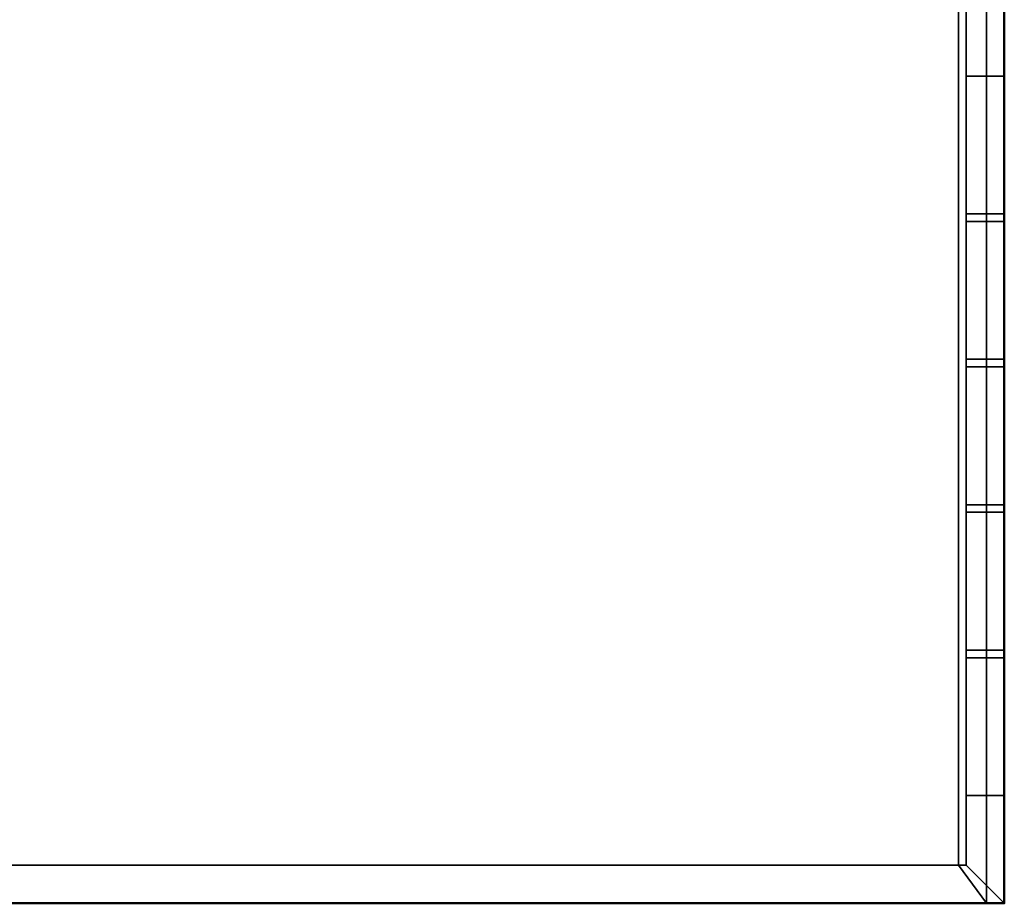
# Model space of a CAD drawing. Units: millimetres. Extents: x -1064 to 585, y -1075 to 180.
# Drawn here: x 199 to 585, y -571 to -225 of the extents above; entities that cross this region are included whole.
import ezdxf

# ---------------------------------------------------------------- set-up
doc = ezdxf.new("R2010")
doc.units = ezdxf.units.MM
doc.layers.add('M-EQPM', color=7, linetype='Continuous', lineweight=30)

# ---------------------------------------------------------------- blocks, each defined once
blk = doc.blocks.new('FamilyGeomCombination_31708-_3D_')
at = {"layer": 'M-EQPM', "color": 7, "true_color": 0xffffff}
mesh = blk.add_polyface(dxfattribs=at)
corners = [(-585, -571, 246.5), (585, -571, 246.5), (585, 0, 246.5), (570, 0, 246.5), (570, -556, 246.5), (-570, -556, 246.5), (-570, 0, 246.5), (-585, 0, 246.5)]
mesh.append_faces([[corners[k] for k in face] for face in [(4, 5, 0, 1)]], dxfattribs={"vtx1": -1, "vtx3": -1, "color": 7})
mesh.append_faces([[corners[k] for k in face] for face in [(2, 3, 4, 1)]], dxfattribs={"vtx2": -1, "color": 7})
mesh.append_faces([[corners[k] for k in face] for face in [(5, 6, 7, 0)]], dxfattribs={"vtx3": -1, "color": 7})
mesh = blk.add_polyface(dxfattribs=at)
corners = [(-585, -571, 20.75), (-585, 0, 20.75), (-570, 0, 20.75), (-570, -556, 20.75), (570, -556, 20.75), (570, 0, 20.75), (585, 0, 20.75), (585, -571, 20.75)]
mesh.append_faces([[corners[k] for k in face] for face in [(3, 0, 1, 2)]], dxfattribs={"vtx0": -1, "color": 7})
mesh.append_faces([[corners[k] for k in face] for face in [(0, 3, 4, 7)]], dxfattribs={"vtx0": -1, "vtx2": -1, "color": 7})
mesh.append_faces([[corners[k] for k in face] for face in [(6, 7, 4, 5)]], dxfattribs={"vtx1": -1, "color": 7})
mesh = blk.add_polyface(dxfattribs=at)
corners = [(570, -556, 246.5), (570, 0, 246.5), (570, 0, 20.75), (570, -556, 20.75), (570, -474.7, 86), (570, -474.7, 100), (570, -528.7, 100), (570, -528.7, 86), (570, -474.7, 69), (570, -474.7, 83), (570, -528.7, 83), (570, -528.7, 69), (570, -474.7, 52), (570, -474.7, 66), (570, -528.7, 66), (570, -528.7, 52), (570, -474.7, 35), (570, -474.7, 49), (570, -528.7, 49), (570, -528.7, 35), (570, -417.7, 86), (570, -417.7, 100), (570, -471.7, 100), (570, -471.7, 86), (570, -417.7, 69), (570, -417.7, 83), (570, -471.7, 83), (570, -471.7, 69), (570, -417.7, 52), (570, -417.7, 66), (570, -471.7, 66), (570, -471.7, 52), (570, -417.7, 35), (570, -417.7, 49), (570, -471.7, 49), (570, -471.7, 35), (570, -360.7, 86), (570, -360.7, 100), (570, -414.7, 100), (570, -414.7, 86), (570, -360.7, 69), (570, -360.7, 83), (570, -414.7, 83), (570, -414.7, 69), (570, -360.7, 52), (570, -360.7, 66), (570, -414.7, 66), (570, -414.7, 52), (570, -360.7, 35), (570, -360.7, 49), (570, -414.7, 49), (570, -414.7, 35), (570, -303.7, 86), (570, -303.7, 100), (570, -357.7, 100), (570, -357.7, 86), (570, -303.7, 69), (570, -303.7, 83), (570, -357.7, 83), (570, -357.7, 69), (570, -303.7, 52), (570, -303.7, 66), (570, -357.7, 66), (570, -357.7, 52), (570, -303.7, 35), (570, -303.7, 49), (570, -357.7, 49), (570, -357.7, 35), (570, -246.7, 86), (570, -246.7, 100), (570, -300.7, 100), (570, -300.7, 86), (570, -246.7, 69), (570, -246.7, 83), (570, -300.7, 83), (570, -300.7, 69), (570, -246.7, 52), (570, -246.7, 66), (570, -300.7, 66), (570, -300.7, 52), (570, -246.7, 35), (570, -246.7, 49), (570, -300.7, 49), (570, -300.7, 35)]
mesh.append_faces([[corners[k] for k in face] for face in [(73, 2, 72), (40, 45, 43)]], dxfattribs={"vtx0": -1, "vtx1": -1, "color": 7})
mesh.append_faces([[corners[k] for k in face] for face in [(12, 34, 17, 15)]], dxfattribs={"vtx0": -1, "vtx1": -1, "vtx2": -1, "color": 7})
mesh.append_faces([[corners[k] for k in face] for face in [(30, 13, 8, 27), (66, 49, 44, 63), (62, 45, 40, 59), (82, 65, 60, 79), (26, 9, 4, 23), (58, 41, 36, 55)]], dxfattribs={"vtx0": -1, "vtx1": -1, "vtx2": -1, "vtx3": -1, "color": 7})
mesh.append_faces([[corners[k] for k in face] for face in [(47, 50, 28, 29), (29, 24, 46, 47), (25, 20, 42, 43), (75, 78, 56, 57), (2, 73, 68, 69), (71, 74, 52, 53), (0, 70, 53, 54)]], dxfattribs={"vtx0": -1, "vtx1": -1, "vtx3": -1, "color": 7})
mesh.append_faces([[corners[k] for k in face] for face in [(35, 16, 17, 34), (51, 32, 33, 50), (31, 12, 13, 30), (67, 48, 49, 66), (83, 64, 65, 82), (63, 44, 45, 62), (82, 79, 76, 81), (72, 77, 78, 75), (27, 8, 9, 26), (43, 24, 25), (23, 4, 5, 22), (21, 38, 39), (59, 40, 41, 58), (68, 73, 74, 71), (55, 36, 37, 54), (69, 1, 2), (1, 69, 70, 0), (53, 70, 71)]], dxfattribs={"vtx0": -1, "vtx2": -1, "color": 7})
mesh.append_faces([[corners[k] for k in face] for face in [(3, 19, 16, 35), (3, 35, 32, 51), (31, 33, 34, 12), (3, 51, 48, 67), (33, 31, 28, 50), (43, 45, 46, 24), (3, 67, 64, 83), (2, 80, 81, 76), (2, 76, 77, 72)]], dxfattribs={"vtx0": -1, "vtx2": -1, "vtx3": -1, "color": 7})
mesh.append_faces([[corners[k] for k in face] for face in [(17, 18, 15), (60, 61, 79)]], dxfattribs={"vtx1": -1, "vtx2": -1, "color": 7})
mesh.append_faces([[corners[k] for k in face] for face in [(18, 19, 3, 15), (14, 15, 3, 11), (78, 79, 61, 56), (10, 11, 3, 7), (5, 6, 0, 22), (20, 21, 39, 42), (21, 22, 0, 38), (37, 38, 0, 54), (74, 75, 57, 52)]], dxfattribs={"vtx1": -1, "vtx2": -1, "vtx3": -1, "color": 7})
mesh.append_faces([[corners[k] for k in face] for face in [(29, 30, 27, 24), (49, 50, 47, 44), (83, 80, 2, 3), (65, 66, 63, 60), (61, 62, 59, 56), (13, 14, 11, 8), (25, 26, 23, 20), (9, 10, 7, 4), (6, 7, 3, 0), (41, 42, 39, 36), (57, 58, 55, 52)]], dxfattribs={"vtx1": -1, "vtx3": -1, "color": 7})
mesh = blk.add_polyface(dxfattribs=at)
corners = [(585, 0, 246.5), (585, -571, 246.5), (585, -571, 20.75), (585, 0, 20.75), (585, -474.7, 100), (585, -474.7, 86), (585, -528.7, 86), (585, -528.7, 100), (585, -474.7, 83), (585, -474.7, 69), (585, -528.7, 69), (585, -528.7, 83), (585, -474.7, 66), (585, -474.7, 52), (585, -528.7, 52), (585, -528.7, 66), (585, -474.7, 49), (585, -474.7, 35), (585, -528.7, 35), (585, -528.7, 49), (585, -417.7, 100), (585, -417.7, 86), (585, -471.7, 86), (585, -471.7, 100), (585, -417.7, 83), (585, -417.7, 69), (585, -471.7, 69), (585, -471.7, 83), (585, -417.7, 66), (585, -417.7, 52), (585, -471.7, 52), (585, -471.7, 66), (585, -417.7, 49), (585, -417.7, 35), (585, -471.7, 35), (585, -471.7, 49), (585, -360.7, 100), (585, -360.7, 86), (585, -414.7, 86), (585, -414.7, 100), (585, -360.7, 83), (585, -360.7, 69), (585, -414.7, 69), (585, -414.7, 83), (585, -360.7, 66), (585, -360.7, 52), (585, -414.7, 52), (585, -414.7, 66), (585, -360.7, 49), (585, -360.7, 35), (585, -414.7, 35), (585, -414.7, 49), (585, -303.7, 100), (585, -303.7, 86), (585, -357.7, 86), (585, -357.7, 100), (585, -303.7, 83), (585, -303.7, 69), (585, -357.7, 69), (585, -357.7, 83), (585, -303.7, 66), (585, -303.7, 52), (585, -357.7, 52), (585, -357.7, 66), (585, -303.7, 49), (585, -303.7, 35), (585, -357.7, 35), (585, -357.7, 49), (585, -246.7, 100), (585, -246.7, 86), (585, -300.7, 86), (585, -300.7, 100), (585, -246.7, 83), (585, -246.7, 69), (585, -300.7, 69), (585, -300.7, 83), (585, -246.7, 66), (585, -246.7, 52), (585, -300.7, 52), (585, -300.7, 66), (585, -246.7, 49), (585, -246.7, 35), (585, -300.7, 35), (585, -300.7, 49)]
mesh.append_faces([[corners[k] for k in face] for face in [(39, 20, 38), (11, 2, 10)]], dxfattribs={"vtx0": -1, "vtx1": -1, "color": 7})
mesh.append_faces([[corners[k] for k in face] for face in [(61, 83, 78, 60), (35, 13, 16, 34), (29, 51, 46, 28), (13, 35, 30, 12), (51, 29, 32), (57, 79, 74, 56), (53, 75, 70, 52), (52, 71, 1, 55), (36, 55, 1, 39), (27, 5, 8, 26)]], dxfattribs={"vtx0": -1, "vtx1": -1, "vtx2": -1, "color": 7})
mesh.append_faces([[corners[k] for k in face] for face in [(41, 44, 63, 58), (37, 40, 59, 54)]], dxfattribs={"vtx0": -1, "vtx1": -1, "vtx2": -1, "vtx3": -1, "color": 7})
mesh.append_faces([[corners[k] for k in face] for face in [(48, 67, 45, 46), (2, 66, 49, 50), (2, 11, 6, 7)]], dxfattribs={"vtx0": -1, "vtx1": -1, "vtx3": -1, "color": 7})
mesh.append_faces([[corners[k] for k in face] for face in [(3, 81, 82, 2), (42, 47, 44, 41), (58, 63, 60, 57), (14, 19, 16, 13), (30, 35, 32, 29), (26, 31, 28, 25), (10, 15, 12, 9), (54, 59, 56, 53), (40, 37, 38, 43), (6, 11, 8, 5)]], dxfattribs={"vtx0": -1, "vtx2": -1, "color": 7})
mesh.append_faces([[corners[k] for k in face] for face in [(60, 78, 79, 57), (2, 18, 19, 14), (28, 46, 47, 25), (12, 30, 31, 9), (2, 14, 15, 10), (56, 74, 75, 53), (42, 24, 25, 47), (24, 42, 43, 21), (26, 8, 9, 31), (38, 20, 21, 43), (1, 23, 20, 39), (1, 7, 4, 23)]], dxfattribs={"vtx0": -1, "vtx2": -1, "vtx3": -1, "color": 7})
mesh.append_faces([[corners[k] for k in face] for face in [(16, 17, 34), (51, 48, 46), (70, 71, 52), (1, 2, 7), (21, 22, 24)]], dxfattribs={"vtx1": -1, "vtx2": -1, "color": 7})
mesh.append_faces([[corners[k] for k in face] for face in [(80, 81, 3, 77), (65, 66, 2, 82), (67, 64, 62, 45), (76, 77, 3, 73), (61, 62, 64, 83), (33, 34, 2, 50), (17, 18, 2, 34), (72, 73, 3, 69), (27, 24, 22, 5)]], dxfattribs={"vtx1": -1, "vtx2": -1, "vtx3": -1, "color": 7})
mesh.append_faces([[corners[k] for k in face] for face in [(82, 83, 64, 65), (48, 49, 66, 67), (77, 78, 83, 80), (79, 76, 73, 74), (44, 45, 62, 63), (50, 51, 32, 33), (75, 72, 69, 70), (40, 41, 58, 59), (71, 68, 0, 1), (68, 69, 3, 0), (36, 37, 54, 55), (4, 5, 22, 23)]], dxfattribs={"vtx1": -1, "vtx3": -1, "color": 7})
mesh = blk.add_polyface(dxfattribs=at)
corners = [(585, -246.7, 86), (585, -246.7, 100), (570, -246.7, 100), (570, -246.7, 86)]
mesh.append_faces([[corners[k] for k in face] for face in [(0, 1, 2, 3)]], dxfattribs={"color": 7})
mesh = blk.add_polyface(dxfattribs=at)
corners = [(570, -246.7, 86), (570, -300.7, 86), (585, -300.7, 86), (585, -246.7, 86)]
mesh.append_faces([[corners[k] for k in face] for face in [(0, 1, 2, 3)]], dxfattribs={"color": 7})
mesh = blk.add_polyface(dxfattribs=at)
corners = [(585, -246.7, 100), (585, -300.7, 100), (570, -300.7, 100), (570, -246.7, 100)]
mesh.append_faces([[corners[k] for k in face] for face in [(0, 1, 2, 3)]], dxfattribs={"color": 7})
mesh = blk.add_polyface(dxfattribs=at)
corners = [(585, -246.7, 69), (585, -246.7, 83), (570, -246.7, 83), (570, -246.7, 69)]
mesh.append_faces([[corners[k] for k in face] for face in [(0, 1, 2, 3)]], dxfattribs={"color": 7})
mesh = blk.add_polyface(dxfattribs=at)
corners = [(570, -246.7, 69), (570, -300.7, 69), (585, -300.7, 69), (585, -246.7, 69)]
mesh.append_faces([[corners[k] for k in face] for face in [(0, 1, 2, 3)]], dxfattribs={"color": 7})
mesh = blk.add_polyface(dxfattribs=at)
corners = [(585, -246.7, 83), (585, -300.7, 83), (570, -300.7, 83), (570, -246.7, 83)]
mesh.append_faces([[corners[k] for k in face] for face in [(0, 1, 2, 3)]], dxfattribs={"color": 7})
mesh = blk.add_polyface(dxfattribs=at)
corners = [(585, -246.7, 52), (585, -246.7, 66), (570, -246.7, 66), (570, -246.7, 52)]
mesh.append_faces([[corners[k] for k in face] for face in [(0, 1, 2, 3)]], dxfattribs={"color": 7})
mesh = blk.add_polyface(dxfattribs=at)
corners = [(570, -246.7, 52), (570, -300.7, 52), (585, -300.7, 52), (585, -246.7, 52)]
mesh.append_faces([[corners[k] for k in face] for face in [(0, 1, 2, 3)]], dxfattribs={"color": 7})
mesh = blk.add_polyface(dxfattribs=at)
corners = [(585, -246.7, 66), (585, -300.7, 66), (570, -300.7, 66), (570, -246.7, 66)]
mesh.append_faces([[corners[k] for k in face] for face in [(0, 1, 2, 3)]], dxfattribs={"color": 7})
mesh = blk.add_polyface(dxfattribs=at)
corners = [(585, -246.7, 35), (585, -246.7, 49), (570, -246.7, 49), (570, -246.7, 35)]
mesh.append_faces([[corners[k] for k in face] for face in [(0, 1, 2, 3)]], dxfattribs={"color": 7})
mesh = blk.add_polyface(dxfattribs=at)
corners = [(570, -246.7, 35), (570, -300.7, 35), (585, -300.7, 35), (585, -246.7, 35)]
mesh.append_faces([[corners[k] for k in face] for face in [(0, 1, 2, 3)]], dxfattribs={"color": 7})
mesh = blk.add_polyface(dxfattribs=at)
corners = [(585, -246.7, 49), (585, -300.7, 49), (570, -300.7, 49), (570, -246.7, 49)]
mesh.append_faces([[corners[k] for k in face] for face in [(0, 1, 2, 3)]], dxfattribs={"color": 7})
mesh = blk.add_polyface(dxfattribs=at)
corners = [(570, -300.7, 86), (570, -300.7, 100), (585, -300.7, 100), (585, -300.7, 86)]
mesh.append_faces([[corners[k] for k in face] for face in [(0, 1, 2, 3)]], dxfattribs={"color": 7})
mesh = blk.add_polyface(dxfattribs=at)
corners = [(570, -300.7, 69), (570, -300.7, 83), (585, -300.7, 83), (585, -300.7, 69)]
mesh.append_faces([[corners[k] for k in face] for face in [(0, 1, 2, 3)]], dxfattribs={"color": 7})
mesh = blk.add_polyface(dxfattribs=at)
corners = [(570, -300.7, 52), (570, -300.7, 66), (585, -300.7, 66), (585, -300.7, 52)]
mesh.append_faces([[corners[k] for k in face] for face in [(0, 1, 2, 3)]], dxfattribs={"color": 7})
mesh = blk.add_polyface(dxfattribs=at)
corners = [(570, -300.7, 35), (570, -300.7, 49), (585, -300.7, 49), (585, -300.7, 35)]
mesh.append_faces([[corners[k] for k in face] for face in [(0, 1, 2, 3)]], dxfattribs={"color": 7})
mesh = blk.add_polyface(dxfattribs=at)
corners = [(585, -303.7, 86), (585, -303.7, 100), (570, -303.7, 100), (570, -303.7, 86)]
mesh.append_faces([[corners[k] for k in face] for face in [(0, 1, 2, 3)]], dxfattribs={"color": 7})
mesh = blk.add_polyface(dxfattribs=at)
corners = [(570, -303.7, 86), (570, -357.7, 86), (585, -357.7, 86), (585, -303.7, 86)]
mesh.append_faces([[corners[k] for k in face] for face in [(0, 1, 2, 3)]], dxfattribs={"color": 7})
mesh = blk.add_polyface(dxfattribs=at)
corners = [(585, -303.7, 100), (585, -357.7, 100), (570, -357.7, 100), (570, -303.7, 100)]
mesh.append_faces([[corners[k] for k in face] for face in [(0, 1, 2, 3)]], dxfattribs={"color": 7})
mesh = blk.add_polyface(dxfattribs=at)
corners = [(585, -303.7, 69), (585, -303.7, 83), (570, -303.7, 83), (570, -303.7, 69)]
mesh.append_faces([[corners[k] for k in face] for face in [(0, 1, 2, 3)]], dxfattribs={"color": 7})
mesh = blk.add_polyface(dxfattribs=at)
corners = [(570, -303.7, 69), (570, -357.7, 69), (585, -357.7, 69), (585, -303.7, 69)]
mesh.append_faces([[corners[k] for k in face] for face in [(0, 1, 2, 3)]], dxfattribs={"color": 7})
mesh = blk.add_polyface(dxfattribs=at)
corners = [(585, -303.7, 83), (585, -357.7, 83), (570, -357.7, 83), (570, -303.7, 83)]
mesh.append_faces([[corners[k] for k in face] for face in [(0, 1, 2, 3)]], dxfattribs={"color": 7})
mesh = blk.add_polyface(dxfattribs=at)
corners = [(585, -303.7, 52), (585, -303.7, 66), (570, -303.7, 66), (570, -303.7, 52)]
mesh.append_faces([[corners[k] for k in face] for face in [(0, 1, 2, 3)]], dxfattribs={"color": 7})
mesh = blk.add_polyface(dxfattribs=at)
corners = [(570, -303.7, 52), (570, -357.7, 52), (585, -357.7, 52), (585, -303.7, 52)]
mesh.append_faces([[corners[k] for k in face] for face in [(0, 1, 2, 3)]], dxfattribs={"color": 7})
mesh = blk.add_polyface(dxfattribs=at)
corners = [(585, -303.7, 66), (585, -357.7, 66), (570, -357.7, 66), (570, -303.7, 66)]
mesh.append_faces([[corners[k] for k in face] for face in [(0, 1, 2, 3)]], dxfattribs={"color": 7})
mesh = blk.add_polyface(dxfattribs=at)
corners = [(585, -303.7, 35), (585, -303.7, 49), (570, -303.7, 49), (570, -303.7, 35)]
mesh.append_faces([[corners[k] for k in face] for face in [(0, 1, 2, 3)]], dxfattribs={"color": 7})
mesh = blk.add_polyface(dxfattribs=at)
corners = [(570, -303.7, 35), (570, -357.7, 35), (585, -357.7, 35), (585, -303.7, 35)]
mesh.append_faces([[corners[k] for k in face] for face in [(0, 1, 2, 3)]], dxfattribs={"color": 7})
mesh = blk.add_polyface(dxfattribs=at)
corners = [(585, -303.7, 49), (585, -357.7, 49), (570, -357.7, 49), (570, -303.7, 49)]
mesh.append_faces([[corners[k] for k in face] for face in [(0, 1, 2, 3)]], dxfattribs={"color": 7})
mesh = blk.add_polyface(dxfattribs=at)
corners = [(570, -357.7, 86), (570, -357.7, 100), (585, -357.7, 100), (585, -357.7, 86)]
mesh.append_faces([[corners[k] for k in face] for face in [(0, 1, 2, 3)]], dxfattribs={"color": 7})
mesh = blk.add_polyface(dxfattribs=at)
corners = [(570, -357.7, 69), (570, -357.7, 83), (585, -357.7, 83), (585, -357.7, 69)]
mesh.append_faces([[corners[k] for k in face] for face in [(0, 1, 2, 3)]], dxfattribs={"color": 7})
mesh = blk.add_polyface(dxfattribs=at)
corners = [(570, -357.7, 52), (570, -357.7, 66), (585, -357.7, 66), (585, -357.7, 52)]
mesh.append_faces([[corners[k] for k in face] for face in [(0, 1, 2, 3)]], dxfattribs={"color": 7})
mesh = blk.add_polyface(dxfattribs=at)
corners = [(570, -357.7, 35), (570, -357.7, 49), (585, -357.7, 49), (585, -357.7, 35)]
mesh.append_faces([[corners[k] for k in face] for face in [(0, 1, 2, 3)]], dxfattribs={"color": 7})
mesh = blk.add_polyface(dxfattribs=at)
corners = [(585, -360.7, 86), (585, -360.7, 100), (570, -360.7, 100), (570, -360.7, 86)]
mesh.append_faces([[corners[k] for k in face] for face in [(0, 1, 2, 3)]], dxfattribs={"color": 7})
mesh = blk.add_polyface(dxfattribs=at)
corners = [(570, -360.7, 86), (570, -414.7, 86), (585, -414.7, 86), (585, -360.7, 86)]
mesh.append_faces([[corners[k] for k in face] for face in [(0, 1, 2, 3)]], dxfattribs={"color": 7})
mesh = blk.add_polyface(dxfattribs=at)
corners = [(585, -360.7, 100), (585, -414.7, 100), (570, -414.7, 100), (570, -360.7, 100)]
mesh.append_faces([[corners[k] for k in face] for face in [(0, 1, 2, 3)]], dxfattribs={"color": 7})
mesh = blk.add_polyface(dxfattribs=at)
corners = [(585, -360.7, 69), (585, -360.7, 83), (570, -360.7, 83), (570, -360.7, 69)]
mesh.append_faces([[corners[k] for k in face] for face in [(0, 1, 2, 3)]], dxfattribs={"color": 7})
mesh = blk.add_polyface(dxfattribs=at)
corners = [(570, -360.7, 69), (570, -414.7, 69), (585, -414.7, 69), (585, -360.7, 69)]
mesh.append_faces([[corners[k] for k in face] for face in [(0, 1, 2, 3)]], dxfattribs={"color": 7})
mesh = blk.add_polyface(dxfattribs=at)
corners = [(585, -360.7, 83), (585, -414.7, 83), (570, -414.7, 83), (570, -360.7, 83)]
mesh.append_faces([[corners[k] for k in face] for face in [(0, 1, 2, 3)]], dxfattribs={"color": 7})
mesh = blk.add_polyface(dxfattribs=at)
corners = [(585, -360.7, 52), (585, -360.7, 66), (570, -360.7, 66), (570, -360.7, 52)]
mesh.append_faces([[corners[k] for k in face] for face in [(0, 1, 2, 3)]], dxfattribs={"color": 7})
mesh = blk.add_polyface(dxfattribs=at)
corners = [(570, -360.7, 52), (570, -414.7, 52), (585, -414.7, 52), (585, -360.7, 52)]
mesh.append_faces([[corners[k] for k in face] for face in [(0, 1, 2, 3)]], dxfattribs={"color": 7})
mesh = blk.add_polyface(dxfattribs=at)
corners = [(585, -360.7, 66), (585, -414.7, 66), (570, -414.7, 66), (570, -360.7, 66)]
mesh.append_faces([[corners[k] for k in face] for face in [(0, 1, 2, 3)]], dxfattribs={"color": 7})
mesh = blk.add_polyface(dxfattribs=at)
corners = [(585, -360.7, 35), (585, -360.7, 49), (570, -360.7, 49), (570, -360.7, 35)]
mesh.append_faces([[corners[k] for k in face] for face in [(0, 1, 2, 3)]], dxfattribs={"color": 7})
mesh = blk.add_polyface(dxfattribs=at)
corners = [(570, -360.7, 35), (570, -414.7, 35), (585, -414.7, 35), (585, -360.7, 35)]
mesh.append_faces([[corners[k] for k in face] for face in [(0, 1, 2, 3)]], dxfattribs={"color": 7})
mesh = blk.add_polyface(dxfattribs=at)
corners = [(585, -360.7, 49), (585, -414.7, 49), (570, -414.7, 49), (570, -360.7, 49)]
mesh.append_faces([[corners[k] for k in face] for face in [(0, 1, 2, 3)]], dxfattribs={"color": 7})
mesh = blk.add_polyface(dxfattribs=at)
corners = [(570, -414.7, 86), (570, -414.7, 100), (585, -414.7, 100), (585, -414.7, 86)]
mesh.append_faces([[corners[k] for k in face] for face in [(0, 1, 2, 3)]], dxfattribs={"color": 7})
mesh = blk.add_polyface(dxfattribs=at)
corners = [(570, -414.7, 69), (570, -414.7, 83), (585, -414.7, 83), (585, -414.7, 69)]
mesh.append_faces([[corners[k] for k in face] for face in [(0, 1, 2, 3)]], dxfattribs={"color": 7})
mesh = blk.add_polyface(dxfattribs=at)
corners = [(570, -414.7, 52), (570, -414.7, 66), (585, -414.7, 66), (585, -414.7, 52)]
mesh.append_faces([[corners[k] for k in face] for face in [(0, 1, 2, 3)]], dxfattribs={"color": 7})
mesh = blk.add_polyface(dxfattribs=at)
corners = [(570, -414.7, 35), (570, -414.7, 49), (585, -414.7, 49), (585, -414.7, 35)]
mesh.append_faces([[corners[k] for k in face] for face in [(0, 1, 2, 3)]], dxfattribs={"color": 7})
mesh = blk.add_polyface(dxfattribs=at)
corners = [(585, -417.7, 86), (585, -417.7, 100), (570, -417.7, 100), (570, -417.7, 86)]
mesh.append_faces([[corners[k] for k in face] for face in [(0, 1, 2, 3)]], dxfattribs={"color": 7})
mesh = blk.add_polyface(dxfattribs=at)
corners = [(570, -417.7, 86), (570, -471.7, 86), (585, -471.7, 86), (585, -417.7, 86)]
mesh.append_faces([[corners[k] for k in face] for face in [(0, 1, 2, 3)]], dxfattribs={"color": 7})
mesh = blk.add_polyface(dxfattribs=at)
corners = [(585, -417.7, 100), (585, -471.7, 100), (570, -471.7, 100), (570, -417.7, 100)]
mesh.append_faces([[corners[k] for k in face] for face in [(0, 1, 2, 3)]], dxfattribs={"color": 7})
mesh = blk.add_polyface(dxfattribs=at)
corners = [(585, -417.7, 69), (585, -417.7, 83), (570, -417.7, 83), (570, -417.7, 69)]
mesh.append_faces([[corners[k] for k in face] for face in [(0, 1, 2, 3)]], dxfattribs={"color": 7})
mesh = blk.add_polyface(dxfattribs=at)
corners = [(570, -417.7, 69), (570, -471.7, 69), (585, -471.7, 69), (585, -417.7, 69)]
mesh.append_faces([[corners[k] for k in face] for face in [(0, 1, 2, 3)]], dxfattribs={"color": 7})
mesh = blk.add_polyface(dxfattribs=at)
corners = [(585, -417.7, 83), (585, -471.7, 83), (570, -471.7, 83), (570, -417.7, 83)]
mesh.append_faces([[corners[k] for k in face] for face in [(0, 1, 2, 3)]], dxfattribs={"color": 7})
mesh = blk.add_polyface(dxfattribs=at)
corners = [(585, -417.7, 52), (585, -417.7, 66), (570, -417.7, 66), (570, -417.7, 52)]
mesh.append_faces([[corners[k] for k in face] for face in [(0, 1, 2, 3)]], dxfattribs={"color": 7})
mesh = blk.add_polyface(dxfattribs=at)
corners = [(570, -417.7, 52), (570, -471.7, 52), (585, -471.7, 52), (585, -417.7, 52)]
mesh.append_faces([[corners[k] for k in face] for face in [(0, 1, 2, 3)]], dxfattribs={"color": 7})
mesh = blk.add_polyface(dxfattribs=at)
corners = [(585, -417.7, 66), (585, -471.7, 66), (570, -471.7, 66), (570, -417.7, 66)]
mesh.append_faces([[corners[k] for k in face] for face in [(0, 1, 2, 3)]], dxfattribs={"color": 7})
mesh = blk.add_polyface(dxfattribs=at)
corners = [(585, -417.7, 35), (585, -417.7, 49), (570, -417.7, 49), (570, -417.7, 35)]
mesh.append_faces([[corners[k] for k in face] for face in [(0, 1, 2, 3)]], dxfattribs={"color": 7})
mesh = blk.add_polyface(dxfattribs=at)
corners = [(570, -417.7, 35), (570, -471.7, 35), (585, -471.7, 35), (585, -417.7, 35)]
mesh.append_faces([[corners[k] for k in face] for face in [(0, 1, 2, 3)]], dxfattribs={"color": 7})
mesh = blk.add_polyface(dxfattribs=at)
corners = [(585, -417.7, 49), (585, -471.7, 49), (570, -471.7, 49), (570, -417.7, 49)]
mesh.append_faces([[corners[k] for k in face] for face in [(0, 1, 2, 3)]], dxfattribs={"color": 7})
mesh = blk.add_polyface(dxfattribs=at)
corners = [(570, -471.7, 86), (570, -471.7, 100), (585, -471.7, 100), (585, -471.7, 86)]
mesh.append_faces([[corners[k] for k in face] for face in [(0, 1, 2, 3)]], dxfattribs={"color": 7})
mesh = blk.add_polyface(dxfattribs=at)
corners = [(570, -471.7, 69), (570, -471.7, 83), (585, -471.7, 83), (585, -471.7, 69)]
mesh.append_faces([[corners[k] for k in face] for face in [(0, 1, 2, 3)]], dxfattribs={"color": 7})
mesh = blk.add_polyface(dxfattribs=at)
corners = [(570, -471.7, 52), (570, -471.7, 66), (585, -471.7, 66), (585, -471.7, 52)]
mesh.append_faces([[corners[k] for k in face] for face in [(0, 1, 2, 3)]], dxfattribs={"color": 7})
mesh = blk.add_polyface(dxfattribs=at)
corners = [(570, -471.7, 35), (570, -471.7, 49), (585, -471.7, 49), (585, -471.7, 35)]
mesh.append_faces([[corners[k] for k in face] for face in [(0, 1, 2, 3)]], dxfattribs={"color": 7})
mesh = blk.add_polyface(dxfattribs=at)
corners = [(585, -474.7, 86), (585, -474.7, 100), (570, -474.7, 100), (570, -474.7, 86)]
mesh.append_faces([[corners[k] for k in face] for face in [(0, 1, 2, 3)]], dxfattribs={"color": 7})
mesh = blk.add_polyface(dxfattribs=at)
corners = [(570, -474.7, 86), (570, -528.7, 86), (585, -528.7, 86), (585, -474.7, 86)]
mesh.append_faces([[corners[k] for k in face] for face in [(0, 1, 2, 3)]], dxfattribs={"color": 7})
mesh = blk.add_polyface(dxfattribs=at)
corners = [(585, -474.7, 100), (585, -528.7, 100), (570, -528.7, 100), (570, -474.7, 100)]
mesh.append_faces([[corners[k] for k in face] for face in [(0, 1, 2, 3)]], dxfattribs={"color": 7})
mesh = blk.add_polyface(dxfattribs=at)
corners = [(585, -474.7, 69), (585, -474.7, 83), (570, -474.7, 83), (570, -474.7, 69)]
mesh.append_faces([[corners[k] for k in face] for face in [(0, 1, 2, 3)]], dxfattribs={"color": 7})
mesh = blk.add_polyface(dxfattribs=at)
corners = [(570, -474.7, 69), (570, -528.7, 69), (585, -528.7, 69), (585, -474.7, 69)]
mesh.append_faces([[corners[k] for k in face] for face in [(0, 1, 2, 3)]], dxfattribs={"color": 7})
mesh = blk.add_polyface(dxfattribs=at)
corners = [(585, -474.7, 83), (585, -528.7, 83), (570, -528.7, 83), (570, -474.7, 83)]
mesh.append_faces([[corners[k] for k in face] for face in [(0, 1, 2, 3)]], dxfattribs={"color": 7})
mesh = blk.add_polyface(dxfattribs=at)
corners = [(585, -474.7, 52), (585, -474.7, 66), (570, -474.7, 66), (570, -474.7, 52)]
mesh.append_faces([[corners[k] for k in face] for face in [(0, 1, 2, 3)]], dxfattribs={"color": 7})
mesh = blk.add_polyface(dxfattribs=at)
corners = [(570, -474.7, 52), (570, -528.7, 52), (585, -528.7, 52), (585, -474.7, 52)]
mesh.append_faces([[corners[k] for k in face] for face in [(0, 1, 2, 3)]], dxfattribs={"color": 7})
mesh = blk.add_polyface(dxfattribs=at)
corners = [(585, -474.7, 66), (585, -528.7, 66), (570, -528.7, 66), (570, -474.7, 66)]
mesh.append_faces([[corners[k] for k in face] for face in [(0, 1, 2, 3)]], dxfattribs={"color": 7})
mesh = blk.add_polyface(dxfattribs=at)
corners = [(585, -474.7, 35), (585, -474.7, 49), (570, -474.7, 49), (570, -474.7, 35)]
mesh.append_faces([[corners[k] for k in face] for face in [(0, 1, 2, 3)]], dxfattribs={"color": 7})
mesh = blk.add_polyface(dxfattribs=at)
corners = [(570, -474.7, 35), (570, -528.7, 35), (585, -528.7, 35), (585, -474.7, 35)]
mesh.append_faces([[corners[k] for k in face] for face in [(0, 1, 2, 3)]], dxfattribs={"color": 7})
mesh = blk.add_polyface(dxfattribs=at)
corners = [(585, -474.7, 49), (585, -528.7, 49), (570, -528.7, 49), (570, -474.7, 49)]
mesh.append_faces([[corners[k] for k in face] for face in [(0, 1, 2, 3)]], dxfattribs={"color": 7})
mesh = blk.add_polyface(dxfattribs=at)
corners = [(570, -528.7, 86), (570, -528.7, 100), (585, -528.7, 100), (585, -528.7, 86)]
mesh.append_faces([[corners[k] for k in face] for face in [(0, 1, 2, 3)]], dxfattribs={"color": 7})
mesh = blk.add_polyface(dxfattribs=at)
corners = [(570, -528.7, 69), (570, -528.7, 83), (585, -528.7, 83), (585, -528.7, 69)]
mesh.append_faces([[corners[k] for k in face] for face in [(0, 1, 2, 3)]], dxfattribs={"color": 7})
mesh = blk.add_polyface(dxfattribs=at)
corners = [(570, -528.7, 52), (570, -528.7, 66), (585, -528.7, 66), (585, -528.7, 52)]
mesh.append_faces([[corners[k] for k in face] for face in [(0, 1, 2, 3)]], dxfattribs={"color": 7})
mesh = blk.add_polyface(dxfattribs=at)
corners = [(570, -528.7, 35), (570, -528.7, 49), (585, -528.7, 49), (585, -528.7, 35)]
mesh.append_faces([[corners[k] for k in face] for face in [(0, 1, 2, 3)]], dxfattribs={"color": 7})
mesh = blk.add_polyface(dxfattribs=at)
corners = [(570, -556, 246.5), (570, -556, 20.75), (-570, -556, 20.75), (-570, -556, 246.5)]
mesh.append_faces([[corners[k] for k in face] for face in [(0, 1, 2, 3)]], dxfattribs={"color": 7})
mesh = blk.add_polyface(dxfattribs=at)
corners = [(-585, -571, 246.5), (-585, -571, 20.75), (585, -571, 20.75), (585, -571, 246.5)]
mesh.append_faces([[corners[k] for k in face] for face in [(0, 1, 2, 3)]], dxfattribs={"color": 7})
blk = doc.blocks.new('FamilyGeomCombination_31798-_3D_')
at = {"layer": 'M-EQPM', "color": 251, "true_color": 0x475451}
mesh = blk.add_polyface(dxfattribs=at)
corners = [(-570, 0, 262), (-570, -556, 262), (570, -556, 262), (570, 0, 262)]
mesh.append_faces([[corners[k] for k in face] for face in [(0, 1, 2, 3)]], dxfattribs={"color": 251})
mesh = blk.add_polyface(dxfattribs=at)
corners = [(570, -556, 14.5), (-570, -556, 14.5), (-570, 0, 14.5), (570, 0, 14.5)]
mesh.append_faces([[corners[k] for k in face] for face in [(0, 1, 2, 3)]], dxfattribs={"color": 251})
mesh = blk.add_polyface(dxfattribs=at)
corners = [(570, -556, 262), (570, -556, 14.5), (570, 0, 14.5), (570, 0, 262)]
mesh.append_faces([[corners[k] for k in face] for face in [(0, 1, 2, 3)]], dxfattribs={"color": 251})
mesh = blk.add_polyface(dxfattribs=at)
corners = [(-570, -556, 262), (-570, -556, 14.5), (570, -556, 14.5), (570, -556, 262)]
mesh.append_faces([[corners[k] for k in face] for face in [(0, 1, 2, 3)]], dxfattribs={"color": 251})

msp = doc.modelspace()

# ---------------------------------------------------------------- block references
at = {"layer": 'M-EQPM', "color": 7, "true_color": 0xffffff}
msp.add_blockref('FamilyGeomCombination_31708-_3D_', (0, 0), dxfattribs=at)
at = {"layer": 'M-EQPM', "color": 251, "true_color": 0x475451}
msp.add_blockref('FamilyGeomCombination_31798-_3D_', (0, 0), dxfattribs=at)

# ---------------------------------------------------------------- meshes
at = {"layer": 'M-EQPM', "color": 7, "lineweight": 50, "true_color": 0xccffff, "transparency": 33554529}
mesh = msp.add_polyface(dxfattribs=at)
corners = [(-585, 0), (-585, -571), (585, -571), (585, 0)]
mesh.append_faces([[corners[k] for k in face] for face in [(0, 1, 2, 3)]], dxfattribs={"color": 7})
mesh = msp.add_polyface(dxfattribs=at)
corners = [(585, -571, -1200), (-585, -571, -1200), (-585, 0, -1200), (585, 0, -1200)]
mesh.append_faces([[corners[k] for k in face] for face in [(0, 1, 2, 3)]], dxfattribs={"color": 7})
at = {"layer": 'M-EQPM', "color": 7, "true_color": 0xffffff}
mesh = msp.add_polyface(dxfattribs=at)
corners = [(578.01, 0, 14.5), (-578.03, 0, 14.5), (-578.03, -571, 14.5), (578.01, -571, 14.5)]
mesh.append_faces([[corners[k] for k in face] for face in [(0, 1, 2, 3)]], dxfattribs={"color": 7})
mesh = msp.add_polyface(dxfattribs=at)
corners = [(578.01, -571, 14.5), (567, -556), (567, -14.84), (578.01, 0, 14.5)]
mesh.append_faces([[corners[k] for k in face] for face in [(0, 1, 2, 3)]], dxfattribs={"color": 7})
at = {"layer": 'M-EQPM', "color": 7, "lineweight": 50, "true_color": 0xccffff, "transparency": 33554529}
mesh = msp.add_polyface(dxfattribs=at)
corners = [(585, 0, -1200), (585, 0), (585, -571), (585, -571, -1200)]
mesh.append_faces([[corners[k] for k in face] for face in [(0, 1, 2, 3)]], dxfattribs={"color": 7})
at = {"layer": 'M-EQPM', "color": 7, "true_color": 0xffffff}
mesh = msp.add_polyface(dxfattribs=at)
corners = [(-566.68, -556), (-566.68, -14.84), (567, -14.84), (567, -556)]
mesh.append_faces([[corners[k] for k in face] for face in [(0, 1, 2, 3)]], dxfattribs={"color": 7})
mesh = msp.add_polyface(dxfattribs=at)
corners = [(-578.03, -571, 14.5), (-566.68, -556), (567, -556), (578.01, -571, 14.5)]
mesh.append_faces([[corners[k] for k in face] for face in [(0, 1, 2, 3)]], dxfattribs={"color": 7})
at = {"layer": 'M-EQPM', "color": 7, "lineweight": 50, "true_color": 0xccffff, "transparency": 33554529}
mesh = msp.add_polyface(dxfattribs=at)
corners = [(585, -571, -1200), (585, -571), (-585, -571), (-585, -571, -1200)]
mesh.append_faces([[corners[k] for k in face] for face in [(0, 1, 2, 3)]], dxfattribs={"color": 7})

doc.saveas('drawing.dxf')
